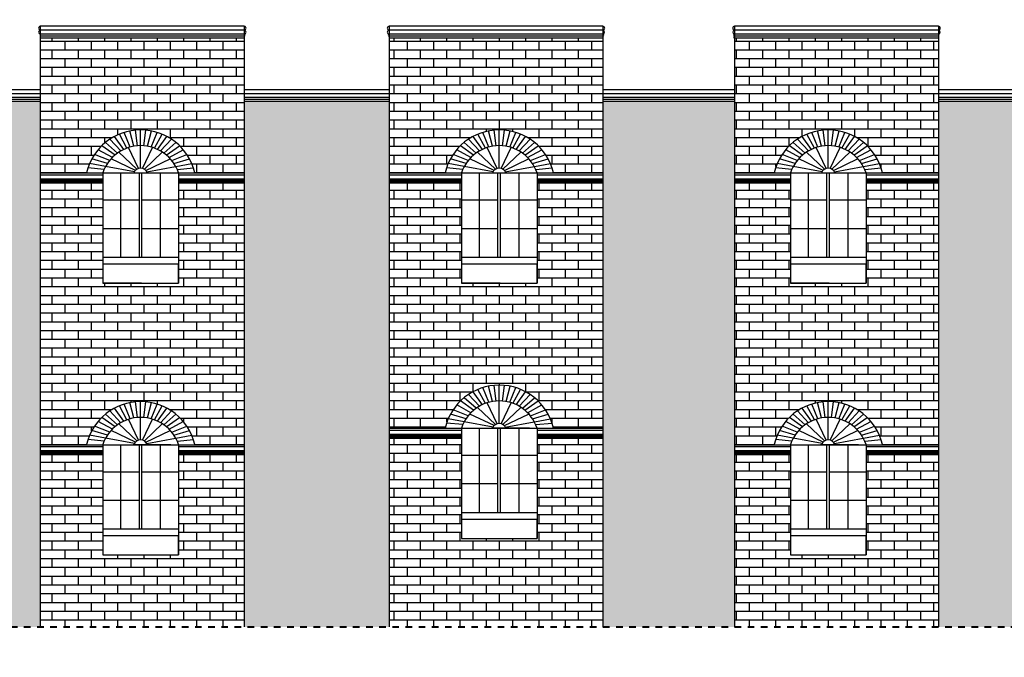
# Model space of a CAD drawing. Extents: x 1791 to 2497, y -287 to 201.
# Drawn here: x 2004 to 2018, y 107 to 117 of the extents above; entities that cross this region are included whole.
import ezdxf

# ---------------------------------------------------------------- set-up
doc = ezdxf.new("R2010")
doc.units = 0
doc.header["$LTSCALE"] = 0.0002
doc.header["$MEASUREMENT"] = 0
doc.linetypes.add('ACAD_ISO02W100', pattern=[15, 12, -3])
doc.layers.add('MURO', color=7, linetype='CONTINUOUS', lineweight=30)
doc.layers.add('MUROS', color=255, linetype='CONTINUOUS')

msp = doc.modelspace()

# ---------------------------------------------------------------- hatches: boundary and pattern name
at = {"layer": 'MUROS', "linetype": 'ACAD_ISO02W100', "lineweight": -2, "ltscale": 2e-05}
h = msp.add_hatch(dxfattribs=at)
h.set_pattern_fill('AR-BRSTD', color=34, scale=0.05, style=0)
h.paths.add_polyline_path([(1940.816, 111.258), (1938.27, 111.258), (1937.416, 111.258), (1937.416, 107.178), (1940.816, 107.213)])
h.paths.add_polyline_path([(1948.262, 109.282), (1948.262, 109.117), (1947.166, 109.117), (1947.166, 107.278), (1951.566, 107.323), (1951.566, 111.628), (1947.166, 111.628), (1947.166, 110.018), (1948.262, 110.018), (1949.156, 110.018), (1949.156, 109.282)])
h.paths.add_polyline_path([(1963.566, 107.446), (1963.566, 112.05), (1962.27, 112.05), (1957.816, 112.05), (1957.816, 107.387)])
h.paths.add_polyline_path([(1959.661, 107.694), (1958.192, 107.694), (1958.192, 109.949), (1959.661, 109.949)], flags=16)
h.paths.add_polyline_path([(1974.616, 110.741), (1974.579, 110.765), (1974.602, 110.857), (1974.616, 110.874), (1974.616, 112.05), (1973.32, 112.05), (1969.716, 112.05), (1969.716, 107.509), (1974.616, 107.56)])
h.paths.add_polyline_path([(1980.871, 107.624), (1982.571, 107.641), (1982.571, 112.05), (1981.275, 112.05), (1980.871, 112.05)])
h.paths.add_polyline_path([(1989.421, 107.641), (1990.921, 107.641), (1990.921, 116.872), (1990.415, 116.872), (1990.415, 116.772), (1990.336, 116.772), (1990.336, 116.872), (1989.734, 116.872), (1989.734, 116.772), (1989.655, 116.772), (1989.655, 116.872), (1989.421, 116.872)])
h.paths.add_polyline_path([(1990.639, 109.613), (1990.639, 108.956), (1989.861, 108.956), (1989.861, 109.613)], flags=16)
h.paths.add_polyline_path([(1998.621, 116.872), (1998.581, 116.872), (1998.581, 116.772), (1998.502, 116.772), (1998.502, 116.872), (1997.9, 116.872), (1997.9, 116.772), (1997.821, 116.772), (1997.821, 116.872), (1997.219, 116.872), (1997.219, 116.772), (1997.14, 116.772), (1997.14, 116.872), (1996.621, 116.872), (1996.621, 107.641), (1998.621, 107.641)])
h.paths.add_polyline_path([(1997.965, 109.553), (1997.965, 108.896), (1997.187, 108.896), (1997.187, 109.553)], flags=16)
h.paths.add_polyline_path([(2003.82, 115.627), (2001.82, 115.627), (2001.82, 107.641), (2003.82, 107.641)])
at = {"layer": 'MUROS', "linetype": 'ACAD_ISO02W100', "lineweight": -2, "ltscale": 2e-05, "true_color": 0xffc285}
h = msp.add_hatch(dxfattribs=at)
h.set_pattern_fill('AR-BRSTD', color=31, scale=0.05, style=0)
h.paths.add_polyline_path([(2006.92, 116.592), (2004.374, 116.592), (2003.82, 116.592), (2003.82, 114.542), (2004.521, 114.542, -0.794528), (2006.169, 114.542), (2006.92, 114.542)])
h.paths.add_polyline_path([(2006.92, 114.392), (2005.961, 114.392), (2005.92, 114.392), (2005.92, 112.866), (2004.77, 112.866), (2004.77, 114.392), (2003.82, 114.392), (2003.82, 110.411), (2004.521, 110.411, -0.794528), (2006.169, 110.411), (2006.92, 110.411)])
h.paths.add_polyline_path([(2006.92, 110.261), (2005.961, 110.261), (2005.92, 110.261), (2005.92, 108.735), (2004.77, 108.735), (2004.77, 110.261), (2003.82, 110.261), (2003.82, 107.641), (2006.92, 107.641)])
h = msp.add_hatch(dxfattribs=at)
h.set_pattern_fill('AR-BRSTD', color=31, scale=0.05, style=0)
h.paths.add_polyline_path([(2012.37, 116.592), (2009.12, 116.592), (2009.12, 114.542), (2009.971, 114.542, -0.794528), (2011.619, 114.542), (2012.37, 114.542)])
h.paths.add_polyline_path([(2012.37, 114.392), (2011.411, 114.392), (2011.37, 114.392), (2011.37, 112.866), (2010.22, 112.866), (2010.22, 114.392), (2009.12, 114.392), (2009.12, 110.661), (2009.971, 110.661, -0.794528), (2011.619, 110.661), (2012.37, 110.661)])
h.paths.add_polyline_path([(2012.37, 110.511), (2011.411, 110.511), (2011.37, 110.511), (2011.37, 108.985), (2010.22, 108.985), (2010.22, 110.511), (2009.12, 110.511), (2009.12, 107.641), (2012.37, 107.641)])
h.paths.add_polyline_path([(2017.47, 116.592), (2014.378, 116.592, -0.130242), (2014.37, 116.592), (2014.37, 114.542), (2014.971, 114.542, -0.794528), (2016.619, 114.542), (2017.47, 114.542)])
h.paths.add_polyline_path([(2017.47, 114.392), (2016.411, 114.392), (2016.37, 114.392), (2016.37, 112.866), (2015.22, 112.866), (2015.22, 114.392), (2014.37, 114.392), (2014.37, 110.411), (2014.971, 110.411, -0.794528), (2016.619, 110.411), (2017.47, 110.411)])
h.paths.add_polyline_path([(2017.47, 110.261), (2016.411, 110.261), (2016.37, 110.261), (2016.37, 108.735), (2015.22, 108.735), (2015.22, 110.261), (2014.37, 110.261), (2014.37, 107.641), (2017.47, 107.641)])
at = {"layer": 'MUROS', "linetype": 'ACAD_ISO02W100', "lineweight": -2, "ltscale": 2e-05}
h = msp.add_hatch(dxfattribs=at)
h.set_pattern_fill('AR-BRSTD', color=34, scale=0.05, style=0)
h.paths.add_polyline_path([(2009.12, 115.627), (2006.92, 115.627), (2006.92, 107.641), (2009.12, 107.641)])
h.paths.add_polyline_path([(2014.37, 115.627), (2012.37, 115.627), (2012.37, 107.641), (2014.37, 107.641)])
h.paths.add_polyline_path([(2019.47, 115.627), (2017.47, 115.627), (2017.47, 107.641), (2019.47, 107.641)])
h.paths.add_polyline_path([(2025.27, 115.627), (2022.57, 115.627), (2022.57, 107.641), (2025.27, 107.641)])
h.paths.add_polyline_path([(2030.17, 115.627), (2027.97, 115.627), (2027.97, 107.641), (2030.17, 107.641)])
h.paths.add_polyline_path([(2035.22, 115.627), (2033.22, 115.627), (2033.22, 107.641), (2035.22, 107.641)])

# ---------------------------------------------------------------- linework, layer by layer
at = {"layer": 'MURO', "lineweight": -2, "ltscale": 0.001}
for p, q in [((2005.92, 114.542), (2005.92, 112.866)), ((2011.37, 114.542), (2011.37, 112.866)), ((2016.37, 114.542), (2016.37, 112.866)), ((2011.37, 110.661), (2011.37, 108.985)), ((2005.92, 110.411), (2005.92, 108.735)), ((2016.37, 110.411), (2016.37, 108.735))]:
    msp.add_line(p, q, dxfattribs=at)
at = {"layer": 'MUROS', "lineweight": -2, "ltscale": 0.001}
for p, q in [((2003.82, 116.772), (2003.82, 107.641)), ((2006.92, 116.772), (2003.82, 116.772)), ((2006.92, 116.772), (2006.92, 107.641)), ((2009.12, 116.772), (2009.12, 107.641)), ((2012.37, 116.772), (2009.12, 116.772)), ((2012.37, 116.772), (2012.37, 107.641)), ((2014.37, 116.772), (2014.37, 107.641)), ((2017.47, 116.772), (2014.37, 116.772)), ((2017.47, 116.772), (2017.47, 107.641)), ((2006.92, 116.712), (2003.82, 116.712)), ((2006.92, 116.652), (2003.82, 116.652)), ((2006.92, 116.622), (2003.82, 116.622)), ((2006.92, 116.592), (2003.82, 116.592)), ((2006.92, 116.592), (2004.374, 116.592)), ((2012.37, 116.712), (2009.12, 116.712)), ((2012.37, 116.652), (2009.12, 116.652)), ((2012.37, 116.622), (2009.12, 116.622)), ((2012.37, 116.592), (2009.12, 116.592)), ((2012.37, 116.592), (2009.12, 116.592)), ((2017.47, 116.712), (2014.37, 116.712)), ((2017.47, 116.652), (2014.37, 116.652)), ((2017.47, 116.622), (2014.37, 116.622)), ((2017.47, 116.592), (2014.37, 116.592)), ((2017.47, 116.592), (2014.37, 116.592)), ((2003.82, 115.807), (2001.82, 115.807)), ((2003.82, 115.747), (2001.82, 115.747)), ((2003.82, 115.687), (2001.82, 115.687)), ((2009.12, 115.807), (2006.92, 115.807)), ((2009.12, 115.747), (2006.92, 115.747)), ((2009.12, 115.687), (2006.92, 115.687)), ((2014.37, 115.807), (2012.37, 115.807)), ((2014.37, 115.747), (2012.37, 115.747)), ((2014.37, 115.687), (2012.37, 115.687)), ((2019.47, 115.807), (2017.47, 115.807)), ((2019.47, 115.747), (2017.47, 115.747)), ((2019.47, 115.687), (2017.47, 115.687)), ((2003.82, 115.657), (2001.82, 115.657)), ((2003.82, 115.627), (2001.82, 115.627)), ((2009.12, 115.657), (2006.92, 115.657)), ((2009.12, 115.627), (2006.92, 115.627)), ((2014.37, 115.657), (2012.37, 115.657)), ((2014.37, 115.627), (2012.37, 115.627)), ((2019.47, 115.657), (2017.47, 115.657)), ((2019.47, 115.627), (2017.47, 115.627)), ((2010.22, 108.985), (2011.37, 108.985)), ((2004.77, 108.735), (2005.92, 108.735)), ((2015.22, 108.735), (2016.37, 108.735))]:
    msp.add_line(p, q, dxfattribs=at)
at = {"layer": 'MUROS', "ltscale": 0.002}
for p, q in [((2005.088, 114.9), (2004.947, 115.097)), ((2005.137, 114.92), (2005.021, 115.132)), ((2005.186, 114.936), (2005.096, 115.159)), ((2005.241, 114.948), (2005.181, 115.181)), ((2005.296, 114.955), (2005.267, 115.193)), ((2005.345, 114.957), (2005.345, 115.197)), ((2005.395, 114.955), (2005.424, 115.193)), ((2005.45, 114.948), (2005.51, 115.181)), ((2005.504, 114.936), (2005.595, 115.159)), ((2005.553, 114.92), (2005.67, 115.132)), ((2005.602, 114.9), (2005.744, 115.097)), ((2010.538, 114.9), (2010.396, 115.097)), ((2010.587, 114.92), (2010.471, 115.132)), ((2010.636, 114.936), (2010.546, 115.159)), ((2010.691, 114.948), (2010.631, 115.181)), ((2010.746, 114.955), (2010.717, 115.193)), ((2010.795, 114.957), (2010.795, 115.197)), ((2010.845, 114.955), (2010.873, 115.193)), ((2010.9, 114.948), (2010.96, 115.181)), ((2010.954, 114.936), (2011.045, 115.159)), ((2011.003, 114.92), (2011.12, 115.132)), ((2011.052, 114.9), (2011.194, 115.097)), ((2015.538, 114.9), (2015.396, 115.097)), ((2015.587, 114.92), (2015.47, 115.132)), ((2015.636, 114.936), (2015.546, 115.159)), ((2015.691, 114.948), (2015.63, 115.181)), ((2015.746, 114.955), (2015.717, 115.193)), ((2015.795, 114.957), (2015.795, 115.197)), ((2015.845, 114.955), (2015.873, 115.193)), ((2015.9, 114.948), (2015.96, 115.181)), ((2015.954, 114.936), (2016.045, 115.159)), ((2016.003, 114.92), (2016.12, 115.132)), ((2016.052, 114.9), (2016.194, 115.097)), ((2004.955, 114.815), (2004.754, 114.956)), ((2004.995, 114.845), (2004.809, 115.005)), ((2004.878, 115.056), (2005.042, 114.876)), ((2005.312, 114.611), (2005.16, 114.928)), ((2005.345, 114.616), (2005.345, 114.956)), ((2005.375, 114.611), (2005.527, 114.928)), ((2005.813, 115.056), (2005.649, 114.876)), ((2005.696, 114.845), (2005.881, 115.005)), ((2005.735, 114.815), (2005.937, 114.956)), ((2010.405, 114.815), (2010.204, 114.956)), ((2010.445, 114.845), (2010.259, 115.005)), ((2010.328, 115.056), (2010.492, 114.876)), ((2010.762, 114.611), (2010.61, 114.928)), ((2010.795, 114.616), (2010.795, 114.956)), ((2010.825, 114.611), (2010.977, 114.928)), ((2011.263, 115.056), (2011.098, 114.876)), ((2011.146, 114.845), (2011.331, 115.005)), ((2011.185, 114.815), (2011.387, 114.956)), ((2015.405, 114.815), (2015.204, 114.956)), ((2015.445, 114.845), (2015.259, 115.005)), ((2015.328, 115.056), (2015.492, 114.876)), ((2015.762, 114.611), (2015.61, 114.928)), ((2015.795, 114.616), (2015.795, 114.956)), ((2015.825, 114.611), (2015.977, 114.928)), ((2016.263, 115.056), (2016.098, 114.876)), ((2016.146, 114.845), (2016.331, 115.005)), ((2016.185, 114.815), (2016.387, 114.956)), ((2004.874, 114.731), (2004.644, 114.823)), ((2004.915, 114.777), (2004.698, 114.896)), ((2005.286, 114.599), (2005.015, 114.859)), ((2005.401, 114.599), (2005.673, 114.859)), ((2005.776, 114.777), (2005.993, 114.896)), ((2005.817, 114.731), (2006.047, 114.823)), ((2010.324, 114.731), (2010.094, 114.823)), ((2010.365, 114.777), (2010.148, 114.896)), ((2010.736, 114.599), (2010.465, 114.859)), ((2010.851, 114.599), (2011.123, 114.859)), ((2011.226, 114.777), (2011.443, 114.896)), ((2011.267, 114.731), (2011.497, 114.823)), ((2015.323, 114.731), (2015.093, 114.823)), ((2015.365, 114.777), (2015.148, 114.896)), ((2015.736, 114.599), (2015.464, 114.859)), ((2015.851, 114.599), (2016.123, 114.859)), ((2016.226, 114.777), (2016.442, 114.896)), ((2016.267, 114.731), (2016.497, 114.823)), ((2004.813, 114.64), (2004.568, 114.685)), ((2004.841, 114.686), (2004.602, 114.755)), ((2005.25, 114.56), (2004.813, 114.64)), ((2005.265, 114.581), (2004.896, 114.758)), ((2005.423, 114.581), (2005.791, 114.758)), ((2005.438, 114.56), (2005.875, 114.64)), ((2005.85, 114.686), (2006.089, 114.755)), ((2005.878, 114.64), (2006.123, 114.685)), ((2010.263, 114.64), (2010.018, 114.685)), ((2010.291, 114.686), (2010.052, 114.755)), ((2010.7, 114.56), (2010.263, 114.64)), ((2010.715, 114.581), (2010.346, 114.758)), ((2010.873, 114.581), (2011.241, 114.758)), ((2010.887, 114.56), (2011.324, 114.64)), ((2011.3, 114.686), (2011.539, 114.755)), ((2011.328, 114.64), (2011.573, 114.685)), ((2015.263, 114.64), (2015.018, 114.685)), ((2015.291, 114.686), (2015.052, 114.755)), ((2015.7, 114.56), (2015.263, 114.64)), ((2015.715, 114.581), (2015.346, 114.758)), ((2015.872, 114.581), (2016.241, 114.758)), ((2015.887, 114.56), (2016.324, 114.64)), ((2016.3, 114.686), (2016.539, 114.755)), ((2016.328, 114.64), (2016.572, 114.685)), ((2003.82, 114.542), (2006.92, 114.542)), ((2003.82, 114.542), (2006.92, 114.542)), ((2003.82, 114.512), (2004.77, 114.512)), ((2004.521, 114.542), (2006.169, 114.542)), ((2004.791, 114.597), (2004.544, 114.621)), ((2004.77, 114.542), (2004.77, 112.866)), ((2004.77, 114.542), (2004.77, 112.866)), ((2004.77, 114.542), (2004.77, 112.866)), ((2005.045, 113.256), (2005.045, 114.542)), ((2005.325, 113.256), (2005.325, 114.542)), ((2005.365, 113.256), (2005.365, 114.542)), ((2005.645, 113.256), (2005.645, 114.542)), ((2005.899, 114.597), (2006.147, 114.621)), ((2005.92, 114.542), (2005.92, 112.866)), ((2005.92, 114.542), (2005.92, 112.866)), ((2005.92, 114.542), (2005.92, 112.866)), ((2005.92, 114.512), (2006.92, 114.512)), ((2009.12, 114.542), (2012.37, 114.542)), ((2009.12, 114.542), (2012.37, 114.542)), ((2009.12, 114.512), (2010.22, 114.512)), ((2009.971, 114.542), (2011.619, 114.542)), ((2010.241, 114.597), (2009.994, 114.621)), ((2010.22, 114.542), (2010.22, 112.866)), ((2010.22, 114.542), (2010.22, 112.866)), ((2010.22, 114.542), (2010.22, 112.866)), ((2010.495, 113.256), (2010.495, 114.542)), ((2010.775, 113.256), (2010.775, 114.542)), ((2010.815, 113.256), (2010.815, 114.542)), ((2011.095, 113.256), (2011.095, 114.542)), ((2011.349, 114.597), (2011.597, 114.621)), ((2011.37, 114.542), (2011.37, 112.866)), ((2011.37, 114.542), (2011.37, 112.866)), ((2011.37, 114.542), (2011.37, 112.866)), ((2011.37, 114.512), (2012.37, 114.512)), ((2014.37, 114.542), (2017.47, 114.542)), ((2014.37, 114.542), (2017.47, 114.542)), ((2014.37, 114.512), (2015.22, 114.512)), ((2014.971, 114.542), (2016.619, 114.542)), ((2015.241, 114.597), (2014.993, 114.621)), ((2015.22, 114.542), (2015.22, 112.866)), ((2015.22, 114.542), (2015.22, 112.866)), ((2015.22, 114.542), (2015.22, 112.866)), ((2015.495, 113.256), (2015.495, 114.542)), ((2015.775, 113.256), (2015.775, 114.542)), ((2015.815, 113.256), (2015.815, 114.542)), ((2016.095, 113.256), (2016.095, 114.542)), ((2016.349, 114.597), (2016.597, 114.621)), ((2016.37, 114.542), (2016.37, 112.866)), ((2016.37, 114.542), (2016.37, 112.866)), ((2016.37, 114.542), (2016.37, 112.866)), ((2016.37, 114.512), (2017.47, 114.512)), ((2003.82, 114.452), (2004.77, 114.452)), ((2003.82, 114.432), (2004.77, 114.432)), ((2003.82, 114.412), (2004.77, 114.412)), ((2003.82, 114.392), (2004.77, 114.392)), ((2003.82, 114.392), (2004.77, 114.392)), ((2005.92, 114.452), (2006.92, 114.452)), ((2005.92, 114.432), (2006.92, 114.432)), ((2005.92, 114.412), (2006.92, 114.412)), ((2005.92, 114.392), (2006.92, 114.392)), ((2005.961, 114.392), (2006.92, 114.392)), ((2009.12, 114.452), (2010.22, 114.452)), ((2009.12, 114.432), (2010.22, 114.432)), ((2009.12, 114.412), (2010.22, 114.412)), ((2009.12, 114.392), (2010.22, 114.392)), ((2009.12, 114.392), (2010.22, 114.392)), ((2011.37, 114.452), (2012.37, 114.452)), ((2011.37, 114.432), (2012.37, 114.432)), ((2011.37, 114.412), (2012.37, 114.412)), ((2011.37, 114.392), (2012.37, 114.392)), ((2011.411, 114.392), (2012.37, 114.392)), ((2014.37, 114.452), (2015.22, 114.452)), ((2014.37, 114.432), (2015.22, 114.432)), ((2014.37, 114.412), (2015.22, 114.412)), ((2014.37, 114.392), (2015.22, 114.392)), ((2014.37, 114.392), (2015.22, 114.392)), ((2016.37, 114.452), (2017.47, 114.452)), ((2016.37, 114.432), (2017.47, 114.432)), ((2016.37, 114.412), (2017.47, 114.412)), ((2016.37, 114.392), (2017.47, 114.392)), ((2016.411, 114.392), (2017.47, 114.392)), ((2004.77, 114.131), (2005.325, 114.131)), ((2005.365, 114.131), (2005.92, 114.131)), ((2010.22, 114.131), (2010.775, 114.131)), ((2010.815, 114.131), (2011.37, 114.131)), ((2015.22, 114.131), (2015.775, 114.131)), ((2015.815, 114.131), (2016.37, 114.131)), ((2004.77, 113.7), (2005.325, 113.7)), ((2005.365, 113.7), (2005.92, 113.7)), ((2010.22, 113.7), (2010.775, 113.7)), ((2010.815, 113.7), (2011.37, 113.7)), ((2015.22, 113.7), (2015.775, 113.7)), ((2015.815, 113.7), (2016.37, 113.7)), ((2005.92, 113.256), (2004.77, 113.256)), ((2005.92, 113.156), (2004.77, 113.156)), ((2005.92, 112.866), (2005.92, 113.156)), ((2011.37, 113.256), (2010.22, 113.256)), ((2011.37, 113.156), (2010.22, 113.156)), ((2011.37, 112.866), (2011.37, 113.156)), ((2016.37, 113.256), (2015.22, 113.256)), ((2016.37, 113.156), (2015.22, 113.156)), ((2016.37, 112.866), (2016.37, 113.156)), ((2005.359, 112.866), (2004.77, 112.866)), ((2004.77, 112.866), (2005.92, 112.866)), ((2010.809, 112.866), (2010.22, 112.866)), ((2010.22, 112.866), (2011.37, 112.866)), ((2015.809, 112.866), (2015.22, 112.866)), ((2015.22, 112.866), (2016.37, 112.866)), ((2010.538, 111.019), (2010.396, 111.216)), ((2010.587, 111.039), (2010.471, 111.251)), ((2010.636, 111.055), (2010.546, 111.278)), ((2010.691, 111.067), (2010.631, 111.3)), ((2010.746, 111.074), (2010.717, 111.312)), ((2010.795, 111.076), (2010.795, 111.316)), ((2010.845, 111.074), (2010.873, 111.312)), ((2010.9, 111.067), (2010.96, 111.3)), ((2010.954, 111.055), (2011.045, 111.278)), ((2011.003, 111.039), (2011.12, 111.251)), ((2011.052, 111.019), (2011.194, 111.216)), ((2005.241, 110.817), (2005.181, 111.05)), ((2005.296, 110.824), (2005.267, 111.062)), ((2005.345, 110.826), (2005.345, 111.066)), ((2005.395, 110.824), (2005.424, 111.062)), ((2005.45, 110.817), (2005.51, 111.05)), ((2010.405, 110.934), (2010.204, 111.075)), ((2010.445, 110.964), (2010.259, 111.124)), ((2010.328, 111.175), (2010.492, 110.995)), ((2010.762, 110.73), (2010.61, 111.047)), ((2010.795, 110.735), (2010.795, 111.075)), ((2010.825, 110.73), (2010.977, 111.047)), ((2011.263, 111.175), (2011.098, 110.995)), ((2011.146, 110.964), (2011.331, 111.124)), ((2011.185, 110.934), (2011.387, 111.075)), ((2015.691, 110.817), (2015.63, 111.05)), ((2015.746, 110.824), (2015.717, 111.062)), ((2015.795, 110.826), (2015.795, 111.066)), ((2015.845, 110.824), (2015.873, 111.062)), ((2015.9, 110.817), (2015.96, 111.05)), ((2004.878, 110.925), (2005.042, 110.745)), ((2005.088, 110.769), (2004.947, 110.966)), ((2005.137, 110.789), (2005.021, 111.001)), ((2005.186, 110.805), (2005.096, 111.028)), ((2005.504, 110.805), (2005.595, 111.028)), ((2005.553, 110.789), (2005.67, 111.001)), ((2005.602, 110.769), (2005.744, 110.966)), ((2005.813, 110.925), (2005.649, 110.745)), ((2010.324, 110.85), (2010.094, 110.942)), ((2010.365, 110.896), (2010.148, 111.015)), ((2010.736, 110.718), (2010.465, 110.978)), ((2010.851, 110.718), (2011.123, 110.978)), ((2011.226, 110.896), (2011.443, 111.015)), ((2011.267, 110.85), (2011.497, 110.942)), ((2015.328, 110.925), (2015.492, 110.745)), ((2015.538, 110.769), (2015.396, 110.966)), ((2015.587, 110.789), (2015.47, 111.001)), ((2015.636, 110.805), (2015.546, 111.028)), ((2015.954, 110.805), (2016.045, 111.028)), ((2016.003, 110.789), (2016.12, 111.001)), ((2016.052, 110.769), (2016.194, 110.966)), ((2016.263, 110.925), (2016.098, 110.745)), ((2004.915, 110.646), (2004.698, 110.765)), ((2004.955, 110.684), (2004.754, 110.825)), ((2004.995, 110.714), (2004.809, 110.875)), ((2005.312, 110.48), (2005.16, 110.797)), ((2005.345, 110.485), (2005.345, 110.825)), ((2005.375, 110.48), (2005.527, 110.797)), ((2005.696, 110.714), (2005.881, 110.875)), ((2005.735, 110.684), (2005.937, 110.825)), ((2005.776, 110.646), (2005.993, 110.765)), ((2010.241, 110.716), (2009.994, 110.74)), ((2010.263, 110.759), (2010.018, 110.804)), ((2010.291, 110.805), (2010.052, 110.874)), ((2010.7, 110.679), (2010.263, 110.759)), ((2010.715, 110.7), (2010.346, 110.877)), ((2010.873, 110.7), (2011.241, 110.877)), ((2010.887, 110.679), (2011.324, 110.759)), ((2011.3, 110.805), (2011.539, 110.874)), ((2011.328, 110.759), (2011.573, 110.804)), ((2011.349, 110.716), (2011.597, 110.74)), ((2015.365, 110.646), (2015.148, 110.765)), ((2015.405, 110.684), (2015.204, 110.825)), ((2015.445, 110.714), (2015.259, 110.875)), ((2015.762, 110.48), (2015.61, 110.797)), ((2015.795, 110.485), (2015.795, 110.825)), ((2015.825, 110.48), (2015.977, 110.797)), ((2016.146, 110.714), (2016.331, 110.875)), ((2016.185, 110.684), (2016.387, 110.825)), ((2016.226, 110.646), (2016.442, 110.765)), ((2004.841, 110.555), (2004.602, 110.624)), ((2004.874, 110.6), (2004.644, 110.693)), ((2005.265, 110.45), (2004.896, 110.627)), ((2005.286, 110.468), (2005.015, 110.728)), ((2005.401, 110.468), (2005.673, 110.728)), ((2005.423, 110.45), (2005.791, 110.627)), ((2005.817, 110.6), (2006.047, 110.693)), ((2005.85, 110.555), (2006.089, 110.624)), ((2009.12, 110.661), (2012.37, 110.661)), ((2009.12, 110.661), (2012.37, 110.661)), ((2009.12, 110.631), (2010.22, 110.631)), ((2010.22, 110.661), (2010.22, 108.985)), ((2010.22, 110.661), (2010.22, 108.985)), ((2010.495, 109.375), (2010.495, 110.661)), ((2011.255, 110.661), (2010.68, 110.661)), ((2010.775, 109.375), (2010.775, 110.661)), ((2010.815, 109.375), (2010.815, 110.661)), ((2011.095, 109.375), (2011.095, 110.661)), ((2011.37, 110.661), (2011.37, 108.985)), ((2011.37, 110.661), (2011.37, 108.985)), ((2011.37, 110.631), (2012.37, 110.631)), ((2015.291, 110.555), (2015.052, 110.624)), ((2015.323, 110.6), (2015.093, 110.693)), ((2015.715, 110.45), (2015.346, 110.627)), ((2015.736, 110.468), (2015.464, 110.728)), ((2015.851, 110.468), (2016.123, 110.728)), ((2015.872, 110.45), (2016.241, 110.627)), ((2016.267, 110.6), (2016.497, 110.693)), ((2016.3, 110.555), (2016.539, 110.624)), ((2004.791, 110.466), (2004.544, 110.49)), ((2004.813, 110.509), (2004.568, 110.554)), ((2005.25, 110.429), (2004.813, 110.509)), ((2005.438, 110.429), (2005.875, 110.509)), ((2005.878, 110.509), (2006.123, 110.554)), ((2005.899, 110.466), (2006.147, 110.49)), ((2009.12, 110.571), (2010.22, 110.571)), ((2009.12, 110.551), (2010.22, 110.551)), ((2009.12, 110.531), (2010.22, 110.531)), ((2009.12, 110.511), (2010.22, 110.511)), ((2009.12, 110.511), (2010.22, 110.511)), ((2011.37, 110.571), (2012.37, 110.571)), ((2011.37, 110.551), (2012.37, 110.551)), ((2011.37, 110.531), (2012.37, 110.531)), ((2011.37, 110.511), (2012.37, 110.511)), ((2011.411, 110.511), (2012.37, 110.511)), ((2015.241, 110.466), (2014.993, 110.49)), ((2015.263, 110.509), (2015.018, 110.554)), ((2015.7, 110.429), (2015.263, 110.509)), ((2015.887, 110.429), (2016.324, 110.509)), ((2016.328, 110.509), (2016.572, 110.554)), ((2016.349, 110.466), (2016.597, 110.49)), ((2003.82, 110.411), (2006.92, 110.411)), ((2003.82, 110.411), (2006.92, 110.411)), ((2003.82, 110.381), (2004.77, 110.381)), ((2003.82, 110.321), (2004.77, 110.321)), ((2003.82, 110.301), (2004.77, 110.301)), ((2004.77, 110.411), (2004.77, 108.735)), ((2004.77, 110.411), (2004.77, 108.735)), ((2005.045, 109.125), (2005.045, 110.411)), ((2005.805, 110.411), (2005.23, 110.411)), ((2005.325, 109.125), (2005.325, 110.411)), ((2005.365, 109.125), (2005.365, 110.411)), ((2005.645, 109.125), (2005.645, 110.411)), ((2005.92, 110.411), (2005.92, 108.735)), ((2005.92, 110.411), (2005.92, 108.735)), ((2005.92, 110.381), (2006.92, 110.381)), ((2005.92, 110.321), (2006.92, 110.321)), ((2005.92, 110.301), (2006.92, 110.301)), ((2014.37, 110.411), (2017.47, 110.411)), ((2014.37, 110.411), (2017.47, 110.411)), ((2014.37, 110.381), (2015.22, 110.381)), ((2014.37, 110.321), (2015.22, 110.321)), ((2014.37, 110.301), (2015.22, 110.301)), ((2015.22, 110.411), (2015.22, 108.735)), ((2015.22, 110.411), (2015.22, 108.735)), ((2015.495, 109.125), (2015.495, 110.411)), ((2016.254, 110.411), (2015.679, 110.411)), ((2015.775, 109.125), (2015.775, 110.411)), ((2015.815, 109.125), (2015.815, 110.411)), ((2016.095, 109.125), (2016.095, 110.411)), ((2016.37, 110.411), (2016.37, 108.735)), ((2016.37, 110.411), (2016.37, 108.735)), ((2016.37, 110.381), (2017.47, 110.381)), ((2016.37, 110.321), (2017.47, 110.321)), ((2016.37, 110.301), (2017.47, 110.301)), ((2003.82, 110.281), (2004.77, 110.281)), ((2003.82, 110.261), (2004.77, 110.261)), ((2003.82, 110.261), (2004.77, 110.261)), ((2005.92, 110.281), (2006.92, 110.281)), ((2005.92, 110.261), (2006.92, 110.261)), ((2005.961, 110.261), (2006.92, 110.261)), ((2010.22, 110.25), (2010.775, 110.25)), ((2010.815, 110.25), (2011.37, 110.25)), ((2014.37, 110.281), (2015.22, 110.281)), ((2014.37, 110.261), (2015.22, 110.261)), ((2014.37, 110.261), (2015.22, 110.261)), ((2016.37, 110.281), (2017.47, 110.281)), ((2016.37, 110.261), (2017.47, 110.261)), ((2016.411, 110.261), (2017.47, 110.261)), ((2004.77, 110), (2005.325, 110)), ((2005.365, 110), (2005.92, 110)), ((2015.22, 110), (2015.775, 110)), ((2015.815, 110), (2016.37, 110)), ((2010.22, 109.819), (2010.775, 109.819)), ((2010.815, 109.819), (2011.37, 109.819)), ((2004.77, 109.569), (2005.325, 109.569)), ((2005.365, 109.569), (2005.92, 109.569)), ((2015.22, 109.569), (2015.775, 109.569)), ((2015.815, 109.569), (2016.37, 109.569)), ((2011.37, 109.375), (2010.22, 109.375)), ((2011.37, 109.275), (2010.22, 109.275)), ((2011.37, 108.985), (2011.37, 109.275)), ((2005.92, 109.125), (2004.77, 109.125)), ((2016.37, 109.125), (2015.22, 109.125)), ((2005.92, 109.025), (2004.77, 109.025)), ((2005.92, 108.735), (2005.92, 109.025)), ((2016.37, 109.025), (2015.22, 109.025)), ((2016.37, 108.735), (2016.37, 109.025))]:
    msp.add_line(p, q, dxfattribs=at)
at = {"layer": 'MUROS', "linetype": 'ACAD_ISO02W100', "lineweight": 40, "ltscale": 2e-05}
msp.add_line((1982.571, 107.641), (2096.507, 107.641), dxfattribs=at)
at = {"layer": 'MUROS', "lineweight": -2, "ltscale": 0.001}
for centre, radius, start, end in [((2003.824, 116.742), 0.0302, 96.5655, 263.4345), ((2006.917, 116.742), 0.0302, 276.5655, 83.4345), ((2009.123, 116.742), 0.0302, 96.5655, 263.4345), ((2012.367, 116.742), 0.0302, 276.5655, 83.4345), ((2014.374, 116.742), 0.0302, 96.5655, 263.4345), ((2017.467, 116.742), 0.0302, 276.5655, 83.4345), ((2003.825, 116.682), 0.0303, 97.8714, 262.1286), ((2006.916, 116.682), 0.0303, 277.8714, 82.1286), ((2006.916, 116.637), 0.0155, 284.8411, 75.1589), ((2009.124, 116.682), 0.0303, 97.8714, 262.1286), ((2009.124, 116.637), 0.0155, 104.8411, 255.1589), ((2012.366, 116.682), 0.0303, 277.8714, 82.1286), ((2012.366, 116.637), 0.0155, 284.8411, 75.1589), ((2014.374, 116.682), 0.0303, 97.8714, 262.1286), ((2014.374, 116.637), 0.0155, 104.8411, 255.1589), ((2014.374, 116.607), 0.0155, 104.8411, 255.1589), ((2017.466, 116.682), 0.0303, 277.8714, 82.1286)]:
    msp.add_arc(centre, radius, start, end, dxfattribs=at)
at = {"layer": 'MUROS', "ltscale": 0.002}
for centre, radius, start, end in [((2005.345, 114.351), 0.846, 13.0638, 166.9362), ((2010.795, 114.351), 0.846, 13.0638, 166.9362), ((2015.795, 114.351), 0.846, 13.0638, 166.9362), ((2005.345, 114.351), 0.606, 18.3946, 161.6054), ((2010.795, 114.351), 0.606, 18.3946, 161.6054), ((2015.795, 114.351), 0.606, 18.3946, 161.6054), ((2005.344, 114.51), 0.106, 17.7851, 162.2149), ((2010.794, 114.51), 0.106, 17.7851, 162.2149), ((2015.794, 114.51), 0.106, 17.7851, 162.2149), ((2010.795, 110.47), 0.846, 13.0638, 166.9362), ((2005.345, 110.22), 0.846, 13.0638, 166.9362), ((2010.795, 110.47), 0.606, 18.3946, 161.6054), ((2015.795, 110.22), 0.846, 13.0638, 166.9362), ((2005.345, 110.22), 0.606, 18.3946, 161.6054), ((2010.794, 110.629), 0.106, 17.7851, 162.2149), ((2015.795, 110.22), 0.606, 18.3946, 161.6054), ((2005.344, 110.379), 0.106, 17.7851, 162.2149), ((2015.794, 110.379), 0.106, 17.7851, 162.2149)]:
    msp.add_arc(centre, radius, start, end, dxfattribs=at)

doc.saveas('drawing.dxf')
